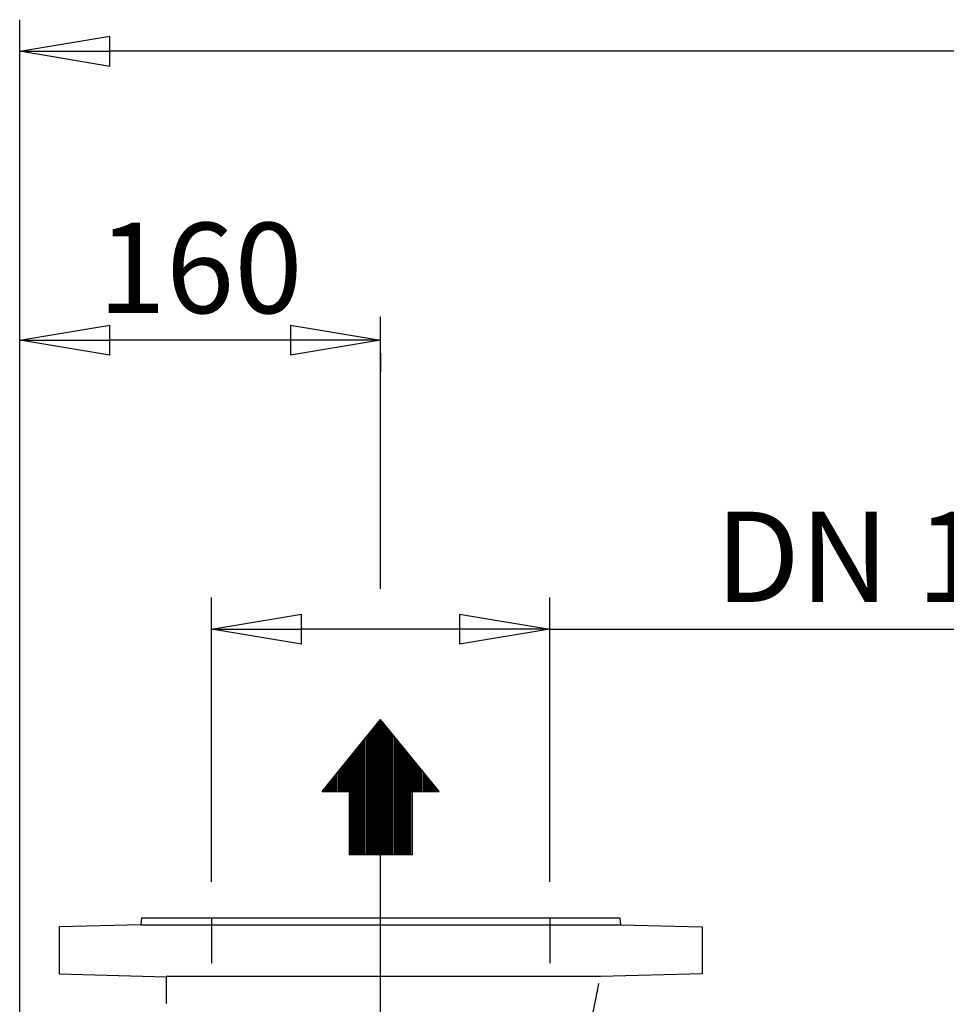
# Model space of a CAD drawing. Extents: x 0 to 210, y 0 to 297.
# Drawn here: x 50 to 76, y 180 to 207 of the extents above; entities that cross this region are included whole.
import ezdxf

# ---------------------------------------------------------------- set-up
doc = ezdxf.new("R2010")
doc.units = 0
doc.linetypes.add('CENTER2', pattern=[28.575, 19.05, -3.175, 3.175, -3.175])
doc.linetypes.add('HIDDEN2', pattern=[4.7625, 3.175, -1.5875])
doc.layers.get('0').update_dxf_attribs({"color": 3, "linetype": 'CONTINUOUS'})
doc.layers.get('DEFPOINTS').update_dxf_attribs({"linetype": 'CONTINUOUS'})
doc.layers.add('1', color=3, linetype='CONTINUOUS')
doc.styles.add('MIRCO', font='txt')
doc.dimstyles.new('MIRCO', dxfattribs={"dimtxt": 2.5, "dimasz": 2.5, "dimexe": 0.875, "dimexo": 1, "dimgap": 0.75, "dimtad": 1, "dimzin": 12, "dimtxsty": 'MIRCO', "dimblk": 'CLOSED', "dimcen": 0.09, "dimclrt": 7, "dimazin": 3, "dimtfac": 0.8, "dimtdec": 3, "dimtmove": 0, "dimatfit": 3, "dimtolj": 1})

# ---------------------------------------------------------------- blocks, each defined once
blk = doc.blocks.new('_CLOSED')
at = {"color": 0, "linetype": 'BYBLOCK'}
for p, q in [((-1, 0.166667), (0, 0)), ((-1, 0.166667), (-1, -0.166667)), ((0, 0), (-1, -0.166667)), ((0, 0), (-1, 0))]:
    blk.add_line(p, q, dxfattribs=at)
blk = doc.blocks.new('*D5')
at = {"layer": '1', "color": 0, "linetype": 'CONTINUOUS'}
for p, q in [((50.06, 166.862), (50.06, 199.362)), ((57.56, 198.487), (52.56, 198.487)), ((60.06, 198.129), (60.06, 197.612))]:
    blk.add_line(p, q, dxfattribs=at)
at = {"layer": 'DEFPOINTS', "color": 0}
for p in [(60.06, 199.129), (50.06, 198.487), (50.06, 165.862)]:
    blk.add_point(p, dxfattribs=at)
at = {"layer": '1', "color": 0, "xscale": 2.5, "yscale": 2.5, "zscale": 2.5, "rotation": 180}
blk.add_blockref('_CLOSED', (50.06, 198.487), dxfattribs=at)
at = {"layer": '1', "color": 0, "xscale": 2.5, "yscale": 2.5, "zscale": 2.5}
blk.add_blockref('_CLOSED', (60.06, 198.487), dxfattribs=at)
at = {"layer": '1', "color": 0, "insert": (55.06, 200.487), "char_height": 2.5, "attachment_point": 5, "style": 'MIRCO'}
blk.add_mtext('\\A1;160', dxfattribs=at)
blk = doc.blocks.new('*D6')
at = {"layer": '1', "color": 0, "linetype": 'CONTINUOUS'}
for p, q in [((50.06, 166.862), (50.06, 207.362)), ((113.048, 167.705), (113.048, 207.362)), ((110.548, 206.487), (52.56, 206.487))]:
    blk.add_line(p, q, dxfattribs=at)
at = {"layer": 'DEFPOINTS', "color": 0}
for p in [(50.06, 206.487), (113.048, 166.705), (50.06, 165.862)]:
    blk.add_point(p, dxfattribs=at)
at = {"layer": '1', "color": 0, "xscale": 2.5, "yscale": 2.5, "zscale": 2.5, "rotation": 180}
blk.add_blockref('_CLOSED', (50.06, 206.487), dxfattribs=at)
at = {"layer": '1', "color": 0, "xscale": 2.5, "yscale": 2.5, "zscale": 2.5}
blk.add_blockref('_CLOSED', (113.048, 206.487), dxfattribs=at)
at = {"layer": '1', "color": 0, "insert": (81.554, 208.487), "char_height": 2.5, "attachment_point": 5, "style": 'MIRCO'}
blk.add_mtext('\\A1;1008', dxfattribs=at)
blk = doc.blocks.new('*D25')
at = {"layer": '1', "color": 0, "linetype": 'CONTINUOUS'}
for p, q in [((55.372, 183.487), (55.372, 191.362)), ((64.747, 183.487), (64.747, 191.362)), ((62.247, 190.487), (57.872, 190.487)), ((64.747, 190.487), (82.676, 190.487))]:
    blk.add_line(p, q, dxfattribs=at)
at = {"layer": 'DEFPOINTS', "color": 0}
for p in [(55.372, 190.487), (55.372, 182.487), (64.747, 182.487)]:
    blk.add_point(p, dxfattribs=at)
at = {"layer": '1', "color": 0, "xscale": 2.5, "yscale": 2.5, "zscale": 2.5, "rotation": 180}
blk.add_blockref('_CLOSED', (55.372, 190.487), dxfattribs=at)
at = {"layer": '1', "color": 0, "xscale": 2.5, "yscale": 2.5, "zscale": 2.5}
blk.add_blockref('_CLOSED', (64.747, 190.487), dxfattribs=at)
at = {"layer": '1', "color": 0, "insert": (74.962, 192.487), "char_height": 2.5, "attachment_point": 5, "style": 'MIRCO'}
blk.add_mtext('\\A1;DN 150', dxfattribs=at)
blk = doc.blocks.new('A', base_point=(192.6898, 190.03139))
at = {"color": 0, "linetype": 'CONTINUOUS'}
for p, q in [((53.43495, 182.48666), (53.41519, 182.29864)), ((53.43495, 182.48666), (66.68495, 182.48666)), ((66.68495, 182.48666), (66.70472, 182.29864)), ((53.41519, 182.29864), (51.1537, 182.23942)), ((51.1537, 182.23942), (51.1537, 180.93902)), ((53.41519, 182.29864), (66.70472, 182.29864)), ((66.70472, 182.29864), (68.9662, 182.23942)), ((68.9662, 182.23942), (68.9662, 180.93902)), ((51.1537, 180.93902), (54.12245, 180.86128)), ((54.12245, 180.86612), (54.12245, 180.11892)), ((68.9662, 180.93902), (66.14911, 180.86526))]:
    blk.add_line(p, q, dxfattribs=at)
for points, knots in [([(66.14911, 180.8653), (66.14909, 180.86536), (66.14216, 180.86553), (66.09535, 180.86583), (65.97988, 180.86619), (65.79182, 180.86656), (65.55552, 180.86691), (65.26381, 180.86723), (64.91973, 180.86754), (64.53397, 180.86782), (64.10489, 180.86808), (63.63666, 180.86831), (63.13383, 180.86851), (62.60129, 180.86868), (62.0442, 180.86882), (61.46797, 180.86892), (60.86881, 180.86899), (60.26146, 180.86902), (59.65221, 180.86901), (59.05643, 180.86897), (58.47035, 180.86889), (57.89961, 180.86878), (57.34972, 180.86863), (56.82601, 180.86845), (56.33354, 180.86824), (55.87709, 180.868), (55.45448, 180.86773), (55.07815, 180.86744), (54.75204, 180.86712), (54.48243, 180.8668), (54.29764, 180.86651), (54.18568, 180.86628), (54.13962, 180.86616), (54.12245, 180.86612)], [0, 0, 0, 0, 4.95003136, 12.99379232, 24.36901583, 33.96375701, 43.55800778, 53.60954601, 63.20459047, 72.79849267, 82.39213135, 91.98566974, 101.57747646, 111.16801895, 120.75768281, 130.34579419, 139.93257898, 149.97484541, 159.56044932, 169.14594378, 178.73135829, 188.31810791, 197.90607113, 207.49477401, 217.08526446, 226.67735643, 236.27067976, 246.32222018, 255.91783267, 265.51386865, 275.11052594, 280.59453651, 284.31039707, 284.31039707, 284.31039707, 284.31039707]), ([(64.30811, 168.73777), (64.30974, 168.78005), (64.31289, 168.85956), (64.31729, 168.95575), (64.32282, 169.05997), (64.32994, 169.173), (64.34226, 169.33412), (64.36231, 169.55345), (64.39391, 169.8519), (64.43411, 170.20921), (64.47707, 170.58649), (64.52169, 170.97207), (64.57253, 171.39702), (64.63496, 171.89615), (64.71063, 172.47267), (64.78146, 172.98813), (64.8444, 173.43126), (64.90694, 173.86163), (65.02061, 174.62051), (65.14602, 175.41556), (65.28076, 176.23098), (65.37749, 176.80093), (65.47207, 177.34127), (65.558, 177.82032), (65.62394, 178.18078), (65.69157, 178.54407), (65.77798, 179.00129), (65.8781, 179.51827), (65.97922, 180.02816), (66.0477, 180.36848), (66.08979, 180.57548), (66.10878, 180.66853), (66.11217, 180.68515)], [0.01135767, 0.01135767, 0.01135767, 0.01135767, 3.28284546, 6.59575814, 8.82137883, 13.30137529, 17.80115388, 24.55906991, 33.57217915, 42.89797632, 52.34216627, 61.78173896, 71.17381896, 82.78639629, 96.40310827, 109.54561768, 115.91026927, 124.16375366, 136.0360765, 161.53220635, 170.02640538, 181.53647771, 192.76657625, 199.120493, 207.05154321, 211.8245934, 218.22730626, 231.05692342, 238.85374785, 244.75796731, 248.71407479, 249.57396632, 249.57396632, 249.57396632, 249.57396632])]:
    blk.add_open_spline(points, degree=3, knots=knots, dxfattribs=at)
at = {"layer": '1', "color": 0, "linetype": 'CENTER2'}
for p, q in [((60.05995, 191.59837), (60.05995, 199.12927)), ((60.05995, 137.66295), (60.05995, 184.23943))]:
    blk.add_line(p, q, dxfattribs=at)
at = {"layer": '1', "color": 0, "linetype": 'CONTINUOUS'}
for base, p1, override, picture, middle in [((50.05995, 206.48666), (113.04752, 166.70541), {"dimjust": 0, "dimdec": 0, "dimlfac": 16, "dimpost": '', "dimse1": 0, "dimse2": 0, "dimclrt": 0}, '*D6', (81.55374, 208.48666)), ((50.05995, 198.48668), (60.05995, 199.12927), {"dimjust": 0, "dimlfac": 16, "dimpost": '', "dimse1": 0, "dimse2": 0, "dimclrt": 0}, '*D5', (55.05995, 200.48668))]:
    dim = blk.add_linear_dim(base=base, p1=p1, p2=(50.05995, 165.86166), dimstyle='MIRCO', override=override, dxfattribs=at)
    dim.commit()
    dim.dimension.update_dxf_attribs({"geometry": picture, "text_midpoint": middle})
blk = doc.blocks.new('F', base_point=(162.76443, -36.41983))
at = {"color": 0, "linetype": 'HIDDEN2'}
for p, q in [((53.43496, 182.48666), (66.68496, 182.48666)), ((55.37246, 182.48666), (55.37246, 181.23666)), ((64.74746, 182.48666), (64.74746, 181.23666))]:
    blk.add_line(p, q, dxfattribs=at)
at = {"layer": '1', "color": 0, "linetype": 'CONTINUOUS'}
dim = blk.add_linear_dim(base=(55.37246, 190.48666), p1=(64.74746, 182.48666), p2=(55.37246, 182.48666), angle=180, text='DN <>', dimstyle='MIRCO', override={"dimjust": 0, "dimlfac": 16, "dimpost": '', "dimse1": 0, "dimse2": 0, "dimclrt": 0, "dimtmove": 0}, dxfattribs=at)
dim.commit()
dim.dimension.update_dxf_attribs({"geometry": '*D25', "text_midpoint": (74.96174, 190.48666), "dimtype": 161})

msp = doc.modelspace()

# ---------------------------------------------------------------- hatches: boundary and pattern name
at = {"layer": '1', "linetype": 'CONTINUOUS'}
h = msp.add_hatch(dxfattribs=at)
h.set_pattern_fill('_USER', color=4, scale=0.037384, angle=90, style=0, pattern_type=0)
h.set_pattern_definition([(90, (0, 0), (-0.037384242, 1e-13), [])])
edge = h.paths.add_edge_path()
edge.add_line((60.933, 185.992), (61.68, 185.992))
edge.add_line((61.68, 185.992), (60.06, 187.986))
edge.add_line((60.06, 187.986), (58.44, 185.992))
edge.add_line((58.44, 185.992), (59.187, 185.992))
edge.add_line((59.187, 185.992), (59.187, 184.239))
edge.add_line((59.187, 184.239), (60.933, 184.239))
edge.add_line((60.933, 184.239), (60.933, 185.992))

# ---------------------------------------------------------------- linework, layer by layer
at = {"layer": '1', "color": 7, "linetype": 'CONTINUOUS'}
for p, q in [((58.44, 185.992), (60.06, 187.986)), ((61.68, 185.992), (60.06, 187.986)), ((58.44, 185.992), (59.187, 185.992)), ((59.187, 185.992), (59.187, 184.239)), ((60.933, 185.992), (60.933, 184.239)), ((60.933, 185.992), (61.68, 185.992)), ((60.933, 184.239), (59.187, 184.239))]:
    msp.add_line(p, q, dxfattribs=at)

# ---------------------------------------------------------------- block references
at = {"layer": '1', "color": 3, "linetype": 'CONTINUOUS'}
for name, p in [('A', (192.69, 190.031)), ('F', (162.764, -36.42))]:
    msp.add_blockref(name, p, dxfattribs=at)

doc.saveas('drawing.dxf')
